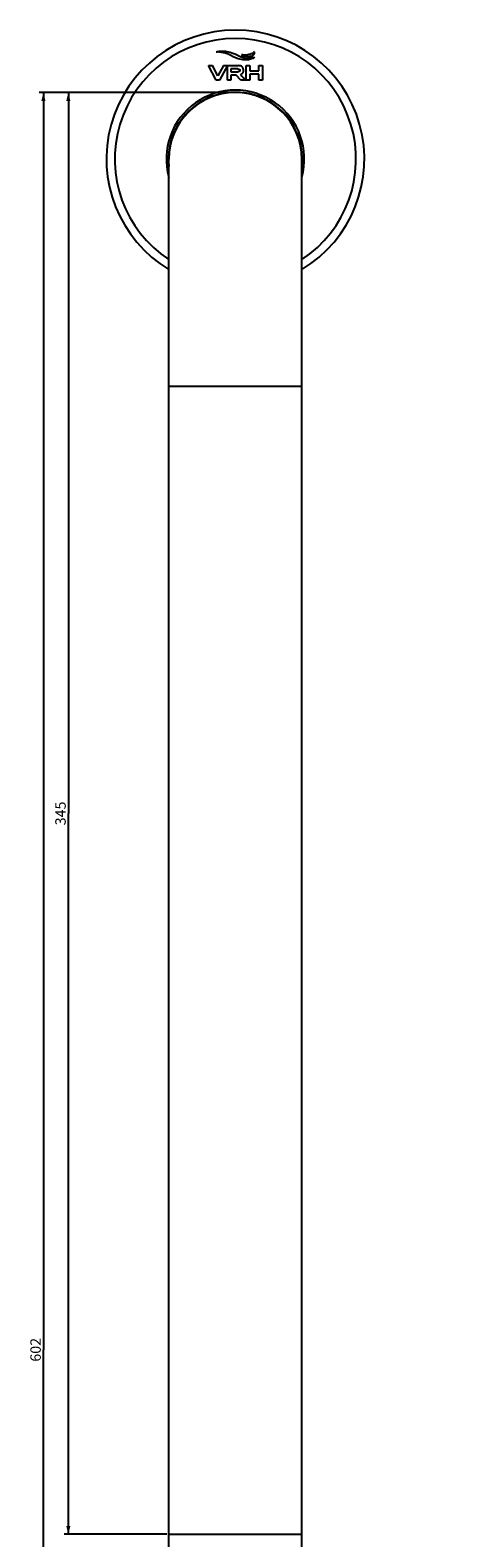
# Model space of a CAD drawing. Units: millimetres. Extents: x -493 to 1227, y -246 to 1097.
# Drawn here: x 579 to 682, y 723 to 1084 of the extents above; entities that cross this region are included whole.
import ezdxf

# ---------------------------------------------------------------- set-up
doc = ezdxf.new("R2010")
doc.units = ezdxf.units.MM
doc.header["$LTSCALE"] = 23.1
doc.layers.get('0').update_dxf_attribs({"linetype": 'CONTINUOUS'})
doc.layers.add('02___PRT_ALL_AXES', color=7, linetype='CONTINUOUS')
doc.styles.get("Standard").update_dxf_attribs({"font": 'txt', "width": 0.8})
doc.dimstyles.new('DIMSTYLE_1', dxfattribs={"dimtxt": 2.5, "dimasz": 2, "dimexe": 1, "dimexo": 0.5, "dimtad": 1, "dimdsep": 46, "dimtxsty": 'Standard', "dimblk": '_FILLED', "dimblk1": '_FILLED', "dimblk2": '_FILLED', "dimcen": 0.09, "dimclrt": 5, "dimazin": 2, "dimtp": 0.01, "dimtm": 0.01, "dimtfac": 1, "dimtofl": 0, "dimtmove": 0, "dimatfit": 3, "dimldrblk": '_FILLED', "dimfxl": 0, "dimtolj": 1, "dimarcsym": 0})
doc.dimstyles.new('DIMSTYLE_3', dxfattribs={"dimtxt": 2.5, "dimasz": 2, "dimexe": 1, "dimexo": 0.5, "dimtad": 1, "dimdec": 0, "dimdsep": 46, "dimtxsty": 'Standard', "dimblk": '_FILLED', "dimblk1": '_FILLED', "dimblk2": '_FILLED', "dimcen": 0.09, "dimclrt": 5, "dimazin": 2, "dimtfac": 1, "dimtdec": 0, "dimtofl": 0, "dimtmove": 0, "dimatfit": 3, "dimldrblk": '_FILLED', "dimfxl": 0, "dimtolj": 1, "dimarcsym": 0})

# ---------------------------------------------------------------- blocks, each defined once
blk = doc.blocks.new('_FILLED')
at = {"color": 0, "linetype": 'ByBlock'}
blk.add_solid([(0, 0), (-1, 0.25), (-1, -0.25)], dxfattribs=at)
blk = doc.blocks.new('*D1')
at = {"color": 2, "linetype": 'Continuous'}
for p, q in [((627.54, 1068.69), (587.09, 1068.69)), ((588.09, 1068.69), (588.09, 896.19)), ((588.09, 723.69), (588.09, 896.19)), ((611.64, 723.69), (587.09, 723.69))]:
    blk.add_line(p, q, dxfattribs=at)
at = {"color": 2, "linetype": 'Continuous', "xscale": 2, "yscale": 2, "zscale": 2}
for p, rotation in [((588.09, 1068.69), 90), ((588.09, 723.69), 270)]:
    blk.add_blockref('_FILLED', p, dxfattribs=dict(at, rotation=rotation))
at = {"color": 5, "linetype": 'Continuous', "insert": (584.97, 896.19), "char_height": 2.5, "width": 6, "attachment_point": 2, "rotation": 90, "line_spacing_factor": 0.9}
blk.add_mtext('345', dxfattribs=at)
blk = doc.blocks.new('*D7')
at = {"color": 2, "linetype": 'Continuous'}
for p, q in [((627.54, 1068.69), (581.13, 1068.69)), ((582.13, 1068.69), (582.13, 767.84)), ((582.13, 466.99), (582.13, 767.84)), ((681.94, 466.99), (581.13, 466.99))]:
    blk.add_line(p, q, dxfattribs=at)
at = {"color": 2, "linetype": 'Continuous', "xscale": 2, "yscale": 2, "zscale": 2}
for p, rotation in [((582.13, 1068.69), 90), ((582.13, 466.99), 270)]:
    blk.add_blockref('_FILLED', p, dxfattribs=dict(at, rotation=rotation))
at = {"color": 5, "linetype": 'Continuous', "insert": (579.01, 767.84), "char_height": 2.5, "width": 6, "attachment_point": 2, "rotation": 90, "line_spacing_factor": 0.9}
blk.add_mtext('602', dxfattribs=at)

msp = doc.modelspace()

# ---------------------------------------------------------------- linework, layer by layer
at = {"color": 7, "linetype": 'Continuous'}
for p, q in [((623.485, 1071.699), (621.624, 1075.155)), ((621.624, 1075.155), (622.577, 1075.155)), ((623.882, 1072.732), (622.577, 1075.155)), ((624.279, 1071.699), (623.485, 1071.699)), ((625.188, 1075.155), (623.882, 1072.732)), ((626.141, 1075.155), (624.279, 1071.699)), ((625.188, 1075.155), (628.769, 1075.155)), ((626.14, 1071.699), (626.14, 1075.155)), ((626.991, 1071.699), (626.14, 1071.699)), ((628.645, 1074.356), (626.991, 1074.356)), ((626.991, 1074.356), (626.991, 1073.691)), ((626.991, 1073.691), (628.692, 1073.691)), ((626.991, 1072.892), (626.991, 1071.699)), ((628.212, 1072.892), (626.991, 1072.892)), ((629.335, 1071.699), (628.212, 1072.892)), ((630.601, 1071.699), (629.335, 1071.699)), ((630.622, 1071.699), (630.622, 1075.155)), ((630.622, 1075.155), (631.472, 1075.155)), ((631.472, 1071.699), (630.622, 1071.699)), ((631.472, 1075.155), (631.472, 1073.887)), ((631.472, 1073.887), (633.642, 1073.887)), ((631.472, 1073.088), (631.472, 1071.699)), ((633.642, 1073.088), (631.472, 1073.088)), ((633.642, 1073.887), (633.642, 1075.155)), ((633.642, 1075.155), (634.492, 1075.155)), ((633.642, 1071.699), (633.642, 1073.088)), ((634.492, 1071.699), (633.642, 1071.699)), ((634.492, 1075.155), (634.492, 1071.699)), ((612.141, 537.287), (612.141, 1052.787)), ((643.941, 537.287), (643.941, 1052.787)), ((643.941, 998.387), (612.141, 998.387)), ((612.141, 723.687), (643.941, 723.687))]:
    msp.add_line(p, q, dxfattribs=at)
for radius, start, end in [(16.5, 344.53879, 195.46121), (16, 353.61003, 186.38997), (15.9, 0, 180)]:
    msp.add_arc((628.041, 1052.787), radius, start, end, dxfattribs=at)
for points, knots in [([(623.46, 1078.426), (623.564, 1078.464), (623.796, 1078.52), (624.195, 1078.593), (624.932, 1078.662), (626.121, 1078.594), (627.107, 1078.304), (627.634, 1078.081)], [0, 0, 0, 0, 0.0775763, 0.1674502, 0.2859135, 0.5970446, 1, 1, 1, 1]), ([(632.639, 1078.423), (632.568, 1078.363), (632.292, 1078.175), (631.686, 1077.865), (630.686, 1077.615), (629.892, 1077.662), (629.467, 1077.754)], [0, 0, 0, 0, 0.0836253, 0.2995918, 0.608772, 1, 1, 1, 1]), ([(629.467, 1077.754), (629.619, 1077.692), (629.934, 1077.589), (630.436, 1077.457), (630.975, 1077.37), (631.532, 1077.361), (631.981, 1077.468), (632.278, 1077.656), (632.531, 1077.934), (632.617, 1078.224), (632.639, 1078.423)], [0, 0, 0, 0, 0.1307852, 0.2629334, 0.4130377, 0.5639567, 0.7046617, 0.7720213, 0.8405805, 1, 1, 1, 1]), ([(632.63, 1077.185), (632.578, 1077.13), (632.347, 1076.961), (631.792, 1076.683), (630.776, 1076.477), (629.953, 1076.528), (629.478, 1076.605)], [0, 0, 0, 0, 0.0686713, 0.2582764, 0.561726, 1, 1, 1, 1]), ([(628.645, 1074.356), (628.856, 1074.356), (629.036, 1074.293), (629.118, 1074.141), (629.129, 1074.011), (629.119, 1073.885), (629.045, 1073.748), (628.882, 1073.691), (628.692, 1073.691)], [0, 0, 0, 0, 0.2632848, 0.3949273, 0.5265697, 0.6449273, 0.7632848, 1, 1, 1, 1]), ([(630.601, 1071.699), (630.541, 1071.753), (630.344, 1071.931), (630.07, 1072.182), (629.786, 1072.451), (629.578, 1072.653), (629.41, 1072.827), (629.315, 1072.934), (629.282, 1072.982)], [0, 0, 0, 0, 0.1312698, 0.4332709, 0.6052907, 0.7684279, 0.9055964, 1, 1, 1, 1]), ([(629.714, 1073.253), (629.759, 1073.301), (629.839, 1073.404), (629.925, 1073.582), (629.968, 1073.748), (629.985, 1073.891), (629.989, 1074.01), (629.984, 1074.134), (629.969, 1074.255), (629.942, 1074.37), (629.894, 1074.514), (629.807, 1074.678), (629.711, 1074.792), (629.656, 1074.844)], [0, 0, 0, 0, 0.1170863, 0.2341727, 0.351259, 0.4098022, 0.4683454, 0.5348022, 0.601259, 0.6677159, 0.7341727, 0.8670863, 1, 1, 1, 1])]:
    msp.add_open_spline(points, degree=3, knots=knots, dxfattribs=at)
for points in [[(629.478, 1076.605), (627.278, 1076.963), (626.99, 1078.246), (623.46, 1078.426)], [(627.634, 1078.081), (629.628, 1077.237), (630.014, 1076.583), (632.63, 1077.185)], [(629.656, 1074.844), (629.437, 1075.05), (629.139, 1075.155), (628.769, 1075.155)], [(629.282, 1072.982), (629.453, 1073.042), (629.599, 1073.131), (629.714, 1073.253)]]:
    msp.add_open_spline(points, degree=3, dxfattribs=at)
at = {"layer": '02___PRT_ALL_AXES', "color": 7, "linetype": 'Continuous'}
for radius, start, end in [(30.85, 301.02732, 238.97268), (28.85, 303.44848, 236.55152)]:
    msp.add_arc((628.041, 1052.787), radius, start, end, dxfattribs=at)

# ---------------------------------------------------------------- dimensions: what is measured, and where the dimension line sits
at = {"color": 2, "linetype": 'Continuous'}
for base, p1, dimstyle, picture, middle in [((582.132, 1068.687), (682.441, 466.987), 'DIMSTYLE_3', '*D7', (582.132, 767.837)), ((588.095, 1068.687), (612.141, 723.687), 'DIMSTYLE_1', '*D1', (588.095, 896.25))]:
    dim = msp.add_linear_dim(base=base, p1=p1, p2=(628.041, 1068.687), angle=90, dimstyle=dimstyle, dxfattribs=at)
    dim.commit()
    dim.dimension.update_dxf_attribs({"geometry": picture, "text_midpoint": middle, "dimtype": 160})

doc.saveas('drawing.dxf')
